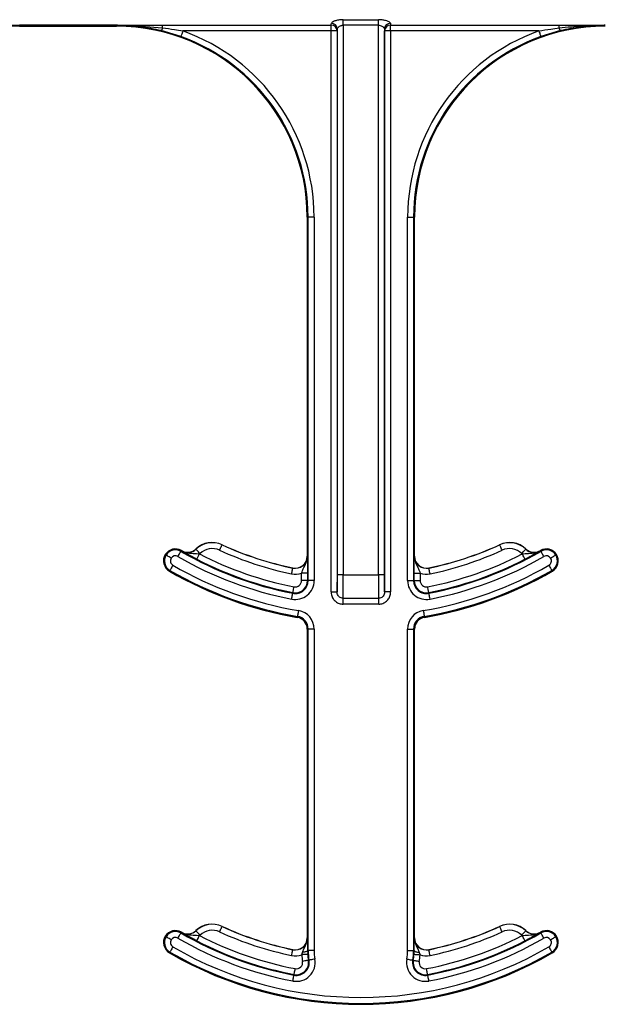
# Model space of a CAD drawing. Units: inches. Extents: x 0 to 176, y 0 to 136.
# Drawn here: x 121 to 122, y 39 to 40 of the extents above; entities that cross this region are included whole.
import ezdxf

# ---------------------------------------------------------------- set-up
doc = ezdxf.new("R2010")
doc.units = ezdxf.units.IN
doc.header["$LTSCALE"] = 16
doc.header["$MEASUREMENT"] = 0

msp = doc.modelspace()

# ---------------------------------------------------------------- linework, layer by layer
at = {"color": 7, "linetype": 'Continuous', "lineweight": 25}
for p, q in [((121.7553, 40.0576), (121.8013, 40.0576)), ((121.7553, 40.0504), (121.7553, 40.0576)), ((121.8013, 40.0504), (121.8013, 40.0576)), ((121.3312, 40.0504), (121.458, 40.0504)), ((121.3312, 40.0503), (121.3312, 40.0504)), ((121.3312, 40.0503), (121.3312, 40.0502)), ((121.3312, 40.0503), (121.458, 40.0503)), ((121.3312, 40.0502), (121.3312, 40.0489)), ((121.458, 40.0502), (121.3312, 40.0502)), ((121.3312, 40.0489), (121.458, 40.0489)), ((121.458, 40.0503), (121.458, 40.0504)), ((121.458, 40.0503), (121.458, 40.0502)), ((121.458, 40.0489), (121.458, 40.0502)), ((121.5424, 40.0355), (121.5166, 40.0432)), ((121.5184, 40.0506), (121.7394, 40.0506)), ((121.5184, 40.0468), (121.5184, 40.0506)), ((121.7394, 40.0429), (121.545, 40.0429)), ((121.7394, 40.0429), (121.7394, 40.0506)), ((121.7472, 40.0429), (121.7394, 40.0429)), ((121.7394, 39.3079), (121.7394, 40.0429)), ((121.7472, 40.0429), (121.7472, 39.3079)), ((121.7475, 39.3301), (121.7475, 40.0454)), ((121.8013, 40.0504), (121.7553, 40.0504)), ((121.7553, 40.0504), (121.7553, 39.3301)), ((121.8013, 39.3301), (121.8013, 40.0504)), ((121.8091, 40.0454), (121.8091, 39.3301)), ((121.8094, 39.3079), (121.8094, 40.0429)), ((121.8172, 40.0429), (121.8094, 40.0429)), ((121.8172, 40.0506), (122.0382, 40.0506)), ((121.8172, 40.0429), (121.8172, 40.0506)), ((121.8172, 40.0429), (121.8172, 39.3079)), ((122.0116, 40.0429), (121.8172, 40.0429)), ((122.04, 40.0432), (122.0142, 40.0355)), ((122.0382, 40.0468), (122.0382, 40.0506)), ((121.7092, 39.7989), (121.708, 39.7989)), ((121.708, 39.7989), (121.708, 39.3546)), ((121.7092, 39.3227), (121.7092, 39.7989)), ((121.717, 39.7989), (121.7092, 39.7989)), ((121.717, 39.7989), (121.717, 39.3227)), ((121.8396, 39.3227), (121.8396, 39.7989)), ((121.8396, 39.7989), (121.8474, 39.7989)), ((121.8486, 39.7989), (121.8474, 39.7989)), ((121.8474, 39.7989), (121.8474, 39.3227)), ((121.8486, 39.3546), (121.8486, 39.7989)), ((121.5965, 39.3697), (121.5964, 39.3696)), ((121.9602, 39.3696), (121.9601, 39.3697)), ((121.522, 39.3569), (121.523, 39.3563)), ((121.5431, 39.3622), (121.5425, 39.3611)), ((121.5435, 39.3618), (121.5436, 39.3619)), ((121.5621, 39.364), (121.5622, 39.3639)), ((121.5633, 39.3507), (121.5668, 39.3576)), ((121.9944, 39.3639), (121.9945, 39.364)), ((122.013, 39.3619), (122.0131, 39.3618)), ((122.0141, 39.3611), (122.0135, 39.3622)), ((122.0346, 39.3569), (122.0336, 39.3563)), ((121.708, 39.3546), (121.7081, 39.3546)), ((121.8485, 39.3546), (121.8486, 39.3546)), ((121.528, 39.3362), (121.5274, 39.3351)), ((121.6892, 39.3392), (121.6892, 39.3393)), ((121.7084, 39.3325), (121.7006, 39.3325)), ((121.7006, 39.3227), (121.7006, 39.3325)), ((121.7084, 39.3325), (121.7084, 39.3227)), ((121.8482, 39.3227), (121.8482, 39.3325)), ((121.8482, 39.3325), (121.856, 39.3325)), ((121.856, 39.3325), (121.856, 39.3227)), ((121.8674, 39.3393), (121.8675, 39.3392)), ((122.0292, 39.3351), (122.0286, 39.3362)), ((121.7084, 39.3227), (121.7006, 39.3227)), ((121.7084, 39.3227), (121.7092, 39.3227)), ((121.717, 39.3227), (121.7092, 39.3227)), ((121.7553, 39.3301), (121.7475, 39.3301)), ((121.7553, 39.3301), (121.8013, 39.3301)), ((121.8091, 39.3301), (121.8013, 39.3301)), ((121.8396, 39.3227), (121.8474, 39.3227)), ((121.8474, 39.3227), (121.8482, 39.3227)), ((121.8482, 39.3227), (121.856, 39.3227)), ((121.6892, 39.3062), (121.6893, 39.307)), ((121.7394, 39.3079), (121.7472, 39.3079)), ((121.8172, 39.3079), (121.8094, 39.3079)), ((121.8673, 39.307), (121.8674, 39.3062)), ((121.7549, 39.2995), (121.8017, 39.2995)), ((121.7549, 39.2918), (121.7549, 39.2995)), ((121.8017, 39.2918), (121.8017, 39.2995)), ((121.8017, 39.2918), (121.7549, 39.2918)), ((121.695, 39.2746), (121.6952, 39.2758)), ((121.8614, 39.2758), (121.8616, 39.2746)), ((121.708, 39.2592), (121.708, 38.8546)), ((121.7092, 39.2592), (121.708, 39.2592)), ((121.717, 39.2592), (121.7092, 39.2592)), ((121.7092, 38.8379), (121.7092, 39.2592)), ((121.717, 39.2592), (121.717, 38.8379)), ((121.8396, 38.8379), (121.8396, 39.2592)), ((121.8396, 39.2592), (121.8474, 39.2592)), ((121.8474, 39.2592), (121.8474, 38.8379)), ((121.8486, 39.2592), (121.8474, 39.2592)), ((121.8486, 38.8546), (121.8486, 39.2592)), ((121.5965, 38.8697), (121.5964, 38.8696)), ((121.9602, 38.8696), (121.9601, 38.8697)), ((121.522, 38.8569), (121.523, 38.8563)), ((121.5431, 38.8622), (121.5425, 38.8611)), ((121.5435, 38.8618), (121.5436, 38.8619)), ((121.5621, 38.864), (121.5622, 38.8639)), ((121.708, 38.8546), (121.7081, 38.8546)), ((121.8485, 38.8546), (121.8486, 38.8546)), ((121.9944, 38.8639), (121.9945, 38.864)), ((122.013, 38.8619), (122.0131, 38.8618)), ((122.0141, 38.8611), (122.0135, 38.8622)), ((122.0346, 38.8569), (122.0336, 38.8563)), ((121.528, 38.8362), (121.5274, 38.8351)), ((121.6892, 38.8392), (121.6892, 38.8393)), ((121.7008, 38.8326), (121.7017, 38.8357)), ((121.7084, 38.8379), (121.7086, 38.8331)), ((121.7084, 38.8379), (121.7092, 38.8379)), ((121.717, 38.8379), (121.7092, 38.8379)), ((121.8396, 38.8379), (121.8474, 38.8379)), ((121.8474, 38.8379), (121.8482, 38.8379)), ((121.8481, 38.8331), (121.8482, 38.8379)), ((121.8549, 38.8357), (121.8558, 38.8326)), ((121.8674, 38.8393), (121.8675, 38.8392)), ((122.0292, 38.8351), (122.0286, 38.8362)), ((121.7095, 38.8253), (121.7104, 38.8255)), ((121.8463, 38.8255), (121.8471, 38.8253)), ((121.6906, 38.8059), (121.6908, 38.8067)), ((121.8658, 38.8067), (121.866, 38.8059))]:
    msp.add_line(p, q, dxfattribs=at)
at = {"color": 7, "linetype": 'Continuous', "lineweight": 25, "flags": 128}
for points in [[(121.545, 40.0429), (121.5445, 40.0414), (121.544, 40.0401), (121.5436, 40.0388), (121.5432, 40.0377), (121.5428, 40.0368), (121.5426, 40.0361), (121.5424, 40.0357), (121.5424, 40.0355)], [(122.0116, 40.0429), (122.0121, 40.0414), (122.0126, 40.0401), (122.013, 40.0388), (122.0134, 40.0377), (122.0138, 40.0368), (122.014, 40.0361), (122.0142, 40.0357), (122.0142, 40.0355)], [(121.5386, 39.3543), (121.5393, 39.3556), (121.54, 39.3569), (121.5407, 39.358), (121.5413, 39.3591), (121.5418, 39.3599), (121.5422, 39.3605), (121.5424, 39.3609), (121.5425, 39.3611)], [(121.5675, 39.3582), (121.5665, 39.3593), (121.5655, 39.3604), (121.5646, 39.3614), (121.5638, 39.3622), (121.5631, 39.3629), (121.5626, 39.3635), (121.5623, 39.3638), (121.5622, 39.3639)], [(121.5932, 39.3625), (121.5938, 39.3638), (121.5944, 39.3651), (121.595, 39.3664), (121.5955, 39.3674), (121.5959, 39.3683), (121.5962, 39.369), (121.5964, 39.3694), (121.5964, 39.3696)], [(121.9634, 39.3625), (121.9628, 39.3638), (121.9622, 39.3651), (121.9616, 39.3664), (121.9611, 39.3674), (121.9607, 39.3683), (121.9604, 39.369), (121.9602, 39.3694), (121.9602, 39.3696)], [(121.9891, 39.3582), (121.9901, 39.3593), (121.9911, 39.3604), (121.992, 39.3614), (121.9928, 39.3622), (121.9935, 39.3629), (121.994, 39.3635), (121.9943, 39.3638), (121.9944, 39.3639)], [(121.9933, 39.3507), (121.9933, 39.3508), (121.9931, 39.3512), (121.9927, 39.3519), (121.9923, 39.3527), (121.9917, 39.3538), (121.9911, 39.355), (121.9905, 39.3563), (121.9898, 39.3576)], [(122.0181, 39.3543), (122.0173, 39.3556), (122.0166, 39.3569), (122.0159, 39.358), (122.0153, 39.3591), (122.0148, 39.3599), (122.0145, 39.3605), (122.0142, 39.3609), (122.0141, 39.3611)], [(121.5297, 39.3521), (121.5284, 39.3529), (121.5272, 39.3537), (121.526, 39.3544), (121.525, 39.355), (121.5242, 39.3555), (121.5236, 39.3559), (121.5232, 39.3562), (121.523, 39.3563)], [(122.0269, 39.3521), (122.0282, 39.3529), (122.0295, 39.3537), (122.0306, 39.3544), (122.0316, 39.355), (122.0324, 39.3555), (122.033, 39.3559), (122.0334, 39.3562), (122.0336, 39.3563)], [(121.5319, 39.3429), (121.5312, 39.3416), (121.5305, 39.3404), (121.5298, 39.3392), (121.5292, 39.3382), (121.5287, 39.3374), (121.5283, 39.3367), (121.5281, 39.3363), (121.528, 39.3362)], [(121.6876, 39.3315), (121.6879, 39.333), (121.6882, 39.3344), (121.6884, 39.3357), (121.6887, 39.3369), (121.6889, 39.3378), (121.689, 39.3385), (121.6891, 39.339), (121.6892, 39.3392)], [(121.869, 39.3315), (121.8687, 39.333), (121.8684, 39.3344), (121.8682, 39.3357), (121.8679, 39.3369), (121.8677, 39.3378), (121.8676, 39.3385), (121.8675, 39.339), (121.8675, 39.3392)], [(122.0247, 39.3429), (122.0254, 39.3416), (122.0261, 39.3404), (122.0268, 39.3392), (122.0274, 39.3382), (122.0279, 39.3374), (122.0283, 39.3367), (122.0285, 39.3363), (122.0286, 39.3362)], [(121.6877, 39.2985), (121.688, 39.3), (121.6882, 39.3014), (121.6885, 39.3027), (121.6887, 39.3039), (121.6889, 39.3048), (121.689, 39.3055), (121.6891, 39.306), (121.6892, 39.3062)], [(121.6893, 39.307), (121.6894, 39.3072), (121.6894, 39.3076), (121.6896, 39.3083), (121.6898, 39.3093), (121.69, 39.3104), (121.6902, 39.3117), (121.6905, 39.3132), (121.6908, 39.3147)], [(121.8673, 39.307), (121.8672, 39.3072), (121.8672, 39.3076), (121.867, 39.3083), (121.8668, 39.3093), (121.8666, 39.3104), (121.8664, 39.3117), (121.8661, 39.3132), (121.8658, 39.3147)], [(121.8689, 39.2985), (121.8686, 39.3), (121.8684, 39.3014), (121.8681, 39.3027), (121.8679, 39.3039), (121.8677, 39.3048), (121.8676, 39.3055), (121.8675, 39.306), (121.8674, 39.3062)], [(121.6965, 39.2835), (121.6962, 39.282), (121.696, 39.2806), (121.6958, 39.2793), (121.6956, 39.2781), (121.6954, 39.2772), (121.6953, 39.2764), (121.6952, 39.276), (121.6952, 39.2758)], [(121.8601, 39.2835), (121.8604, 39.282), (121.8606, 39.2806), (121.8608, 39.2793), (121.861, 39.2781), (121.8612, 39.2772), (121.8613, 39.2764), (121.8614, 39.276), (121.8614, 39.2758)], [(121.5932, 38.8625), (121.5938, 38.8638), (121.5944, 38.8651), (121.595, 38.8664), (121.5955, 38.8674), (121.5959, 38.8683), (121.5962, 38.869), (121.5964, 38.8694), (121.5964, 38.8696)], [(121.9634, 38.8625), (121.9628, 38.8638), (121.9622, 38.8651), (121.9616, 38.8664), (121.9611, 38.8674), (121.9607, 38.8683), (121.9604, 38.869), (121.9602, 38.8694), (121.9602, 38.8696)], [(121.5297, 38.8521), (121.5284, 38.8529), (121.5272, 38.8537), (121.526, 38.8544), (121.525, 38.855), (121.5242, 38.8555), (121.5236, 38.8559), (121.5232, 38.8562), (121.523, 38.8563)], [(121.5386, 38.8543), (121.5393, 38.8556), (121.54, 38.8569), (121.5407, 38.858), (121.5413, 38.8591), (121.5418, 38.8599), (121.5422, 38.8605), (121.5424, 38.8609), (121.5425, 38.8611)], [(121.5675, 38.8582), (121.5665, 38.8593), (121.5655, 38.8604), (121.5646, 38.8614), (121.5638, 38.8622), (121.5631, 38.8629), (121.5626, 38.8635), (121.5623, 38.8638), (121.5622, 38.8639)], [(121.5633, 38.8507), (121.5633, 38.8508), (121.5636, 38.8512), (121.5639, 38.8519), (121.5643, 38.8527), (121.5649, 38.8538), (121.5655, 38.855), (121.5662, 38.8563), (121.5668, 38.8576)], [(121.9891, 38.8582), (121.9901, 38.8593), (121.9911, 38.8604), (121.992, 38.8614), (121.9928, 38.8622), (121.9935, 38.8629), (121.994, 38.8635), (121.9943, 38.8638), (121.9944, 38.8639)], [(121.9933, 38.8507), (121.9933, 38.8508), (121.9931, 38.8512), (121.9927, 38.8519), (121.9923, 38.8527), (121.9917, 38.8538), (121.9911, 38.855), (121.9905, 38.8563), (121.9898, 38.8576)], [(122.0181, 38.8543), (122.0173, 38.8556), (122.0166, 38.8569), (122.0159, 38.858), (122.0153, 38.8591), (122.0148, 38.8599), (122.0145, 38.8605), (122.0142, 38.8609), (122.0141, 38.8611)], [(122.0269, 38.8521), (122.0282, 38.8529), (122.0295, 38.8537), (122.0306, 38.8544), (122.0316, 38.855), (122.0324, 38.8555), (122.033, 38.8559), (122.0334, 38.8562), (122.0336, 38.8563)], [(121.5319, 38.8429), (121.5312, 38.8416), (121.5305, 38.8404), (121.5298, 38.8392), (121.5292, 38.8382), (121.5287, 38.8374), (121.5283, 38.8367), (121.5281, 38.8363), (121.528, 38.8362)], [(122.0247, 38.8429), (122.0254, 38.8416), (122.0261, 38.8404), (122.0268, 38.8392), (122.0274, 38.8382), (122.0279, 38.8374), (122.0283, 38.8367), (122.0285, 38.8363), (122.0286, 38.8362)], [(121.6876, 38.8315), (121.6879, 38.833), (121.6882, 38.8344), (121.6884, 38.8357), (121.6887, 38.8369), (121.6889, 38.8378), (121.689, 38.8385), (121.6891, 38.839), (121.6892, 38.8392)], [(121.7086, 38.8331), (121.7084, 38.8331), (121.7079, 38.8331), (121.7072, 38.833), (121.7062, 38.8329), (121.705, 38.8329), (121.7037, 38.8328), (121.7023, 38.8327), (121.7008, 38.8326)], [(121.7084, 38.8379), (121.7082, 38.8375), (121.7078, 38.8371), (121.7072, 38.8368), (121.7064, 38.8365), (121.7054, 38.8362), (121.7043, 38.8359), (121.703, 38.8358), (121.7017, 38.8357)], [(121.8481, 38.8331), (121.8482, 38.8331), (121.8487, 38.8331), (121.8494, 38.833), (121.8504, 38.8329), (121.8516, 38.8329), (121.8529, 38.8328), (121.8543, 38.8327), (121.8558, 38.8326)], [(121.8482, 38.8379), (121.8484, 38.8375), (121.8488, 38.8371), (121.8494, 38.8368), (121.8502, 38.8365), (121.8512, 38.8362), (121.8523, 38.8359), (121.8536, 38.8358), (121.8549, 38.8357)], [(121.869, 38.8315), (121.8687, 38.833), (121.8684, 38.8344), (121.8682, 38.8357), (121.8679, 38.8369), (121.8677, 38.8378), (121.8676, 38.8385), (121.8675, 38.839), (121.8675, 38.8392)], [(121.7095, 38.8253), (121.7094, 38.8253), (121.7089, 38.8252), (121.7082, 38.8251), (121.7072, 38.8249), (121.7061, 38.8247), (121.7048, 38.8245), (121.7033, 38.8242), (121.7018, 38.8239)], [(121.718, 38.8269), (121.7166, 38.8266), (121.7151, 38.8264), (121.7138, 38.8261), (121.7126, 38.8259), (121.7117, 38.8257), (121.711, 38.8256), (121.7105, 38.8255), (121.7104, 38.8255)], [(121.8386, 38.8269), (121.8401, 38.8266), (121.8415, 38.8264), (121.8428, 38.8261), (121.844, 38.8259), (121.8449, 38.8257), (121.8456, 38.8256), (121.8461, 38.8255), (121.8463, 38.8255)], [(121.8471, 38.8253), (121.8472, 38.8253), (121.8477, 38.8252), (121.8484, 38.8251), (121.8494, 38.8249), (121.8505, 38.8247), (121.8519, 38.8245), (121.8533, 38.8242), (121.8548, 38.8239)], [(121.6892, 38.7982), (121.6895, 38.7997), (121.6897, 38.8011), (121.69, 38.8024), (121.6902, 38.8036), (121.6904, 38.8045), (121.6905, 38.8053), (121.6906, 38.8057), (121.6906, 38.8059)], [(121.6908, 38.8067), (121.6908, 38.8069), (121.6909, 38.8073), (121.691, 38.808), (121.6912, 38.809), (121.6914, 38.8102), (121.6917, 38.8115), (121.692, 38.8129), (121.6922, 38.8144)], [(121.8658, 38.8067), (121.8658, 38.8069), (121.8657, 38.8073), (121.8656, 38.808), (121.8654, 38.809), (121.8652, 38.8102), (121.8649, 38.8115), (121.8646, 38.8129), (121.8644, 38.8144)], [(121.8674, 38.7982), (121.8672, 38.7997), (121.8669, 38.8011), (121.8666, 38.8024), (121.8664, 38.8036), (121.8662, 38.8045), (121.8661, 38.8053), (121.866, 38.8057), (121.866, 38.8059)]]:
    msp.add_lwpolyline(points, dxfattribs=at)
at = {"color": 7, "linetype": 'Continuous', "lineweight": 25}
for centre, radius, start, end in [((121.3312, 39.7989), 0.25, 90, 180), ((121.458, 39.7989), 0.25, 0, 90), ((121.5119, 40.0479), 0.00665, 315.5421, 351.0722), ((121.458, 39.7989), 0.259, 0, 70.3716), ((121.7394, 40.0428), 0.00781, 0.1722, 89.9893), ((121.7397, 40.0452), 0.00774, 1.0796, 90.5172), ((121.8169, 40.0452), 0.00774, 89.4828, 178.9204), ((121.8172, 40.0428), 0.00781, 90.0063, 179.8321), ((122.0986, 39.7989), 0.259, 109.6284, 180), ((122.0986, 39.7989), 0.25, 90, 180), ((122.0447, 40.0479), 0.00666, 188.9406, 224.4303), ((121.458, 39.7989), 0.2512, 0, 70.3716), ((122.0986, 39.7989), 0.2512, 109.6284, 180), ((121.5835, 39.3413), 0.0313, 65.4462, 133.2501), ((121.5835, 39.3413), 0.0311, 65.4462, 133.2501), ((121.7783, 39.7676), 0.4375, 245.4462, 258.2464), ((121.7783, 39.7676), 0.4375, 281.7536, 294.5538), ((121.9731, 39.3413), 0.0313, 46.7499, 114.5538), ((121.9731, 39.3413), 0.0311, 46.7499, 114.5538), ((121.5353, 39.3486), 0.0156, 148.0333, 239.8819), ((121.5353, 39.3486), 0.0156, 59.8819, 148.0333), ((121.5353, 39.3486), 0.0144, 59.8819, 148.0333), ((121.7783, 39.7676), 0.47, 239.8819, 259.0673), ((121.7783, 39.7676), 0.4688, 239.8819, 239.9499), ((121.5514, 39.3754), 0.0158, 239.9499, 313.2501), ((121.5514, 39.3754), 0.0156, 239.9499, 313.2501), ((121.5514, 39.3754), 0.0236, 310.9514, 313.2501), ((121.7783, 39.7676), 0.4613, 242.7181, 259.0673), ((121.5835, 39.3413), 0.0233, 65.4462, 133.2501), ((121.7783, 39.7676), 0.4454, 245.4462, 258.2464), ((121.7783, 39.7676), 0.4376, 245.4462, 258.2464), ((121.7783, 39.7676), 0.4613, 280.9327, 297.2819), ((121.7783, 39.7676), 0.47, 280.9327, 300.1181), ((121.7783, 39.7676), 0.4376, 281.7536, 294.5538), ((121.7783, 39.7676), 0.4454, 281.7536, 294.5538), ((121.9731, 39.3413), 0.0233, 46.7499, 114.5538), ((122.0052, 39.3754), 0.0236, 226.7499, 229.0486), ((122.0052, 39.3754), 0.0158, 226.7499, 300.0501), ((122.0052, 39.3754), 0.0156, 226.7499, 300.0501), ((121.7783, 39.7676), 0.4688, 300.0501, 300.1181), ((122.0214, 39.3486), 0.0156, 31.9667, 120.1181), ((122.0214, 39.3486), 0.0144, 31.9667, 120.1181), ((122.0214, 39.3486), 0.0156, 300.1181, 31.9667), ((121.5353, 39.3486), 0.0144, 148.0333, 239.8819), ((121.5353, 39.3486), 0.00658, 148.0333, 239.8819), ((121.5353, 39.3486), 0.00658, 59.8819, 148.0333), ((121.7783, 39.7676), 0.4778, 239.8819, 259.0673), ((121.7783, 39.7676), 0.4691, 242.7181, 259.0673), ((121.6924, 39.3546), 0.0158, 258.2464, 0), ((121.6924, 39.3546), 0.0156, 258.2464, 0), ((121.8642, 39.3546), 0.0158, 180, 281.7536), ((121.8642, 39.3546), 0.0156, 180, 281.7536), ((121.7783, 39.7676), 0.4691, 280.9327, 297.2819), ((121.7783, 39.7676), 0.4778, 280.9327, 300.1181), ((122.0214, 39.3486), 0.00658, 31.9667, 120.1181), ((122.0214, 39.3486), 0.00658, 300.1181, 31.9667), ((122.0214, 39.3486), 0.0144, 300.1181, 31.9667), ((121.7783, 39.7676), 0.5, 239.8819, 260.4059), ((121.7783, 39.7676), 0.4988, 239.8819, 260.4059), ((121.7783, 39.7676), 0.491, 239.8819, 260.4059), ((121.6924, 39.3546), 0.0236, 258.2464, 290.3888), ((121.8642, 39.3546), 0.0236, 249.6112, 281.7536), ((121.7783, 39.7676), 0.491, 279.5941, 300.1181), ((121.7783, 39.7676), 0.4988, 279.5941, 300.1181), ((121.7783, 39.7676), 0.5, 279.5941, 300.1181), ((121.6924, 39.3227), 0.0247, 259.0673, 0), ((121.6924, 39.3227), 0.0169, 259.0673, 0), ((121.6924, 39.3227), 0.016, 259.0673, 0), ((121.6924, 39.3227), 0.00821, 259.0673, 0), ((121.8642, 39.3227), 0.0247, 180, 280.9327), ((121.8642, 39.3227), 0.0169, 180, 280.9327), ((121.8642, 39.3227), 0.016, 180, 280.9327), ((121.8642, 39.3227), 0.00821, 180, 280.9327), ((121.6924, 39.2592), 0.0247, 0, 80.4059), ((121.8642, 39.2592), 0.0247, 99.5941, 180), ((121.6924, 39.2592), 0.0156, 0, 80.4059), ((121.6924, 39.2592), 0.0169, 0, 80.4059), ((121.8642, 39.2592), 0.0169, 99.5941, 180), ((121.8642, 39.2592), 0.0156, 99.5941, 180), ((121.5835, 38.8413), 0.0313, 65.4462, 133.2501), ((121.5835, 38.8413), 0.0311, 65.4462, 133.2501), ((121.7783, 39.2676), 0.4376, 245.4462, 258.2464), ((121.7783, 39.2676), 0.4375, 245.4462, 258.2464), ((121.7783, 39.2676), 0.4375, 281.7536, 294.5538), ((121.7783, 39.2676), 0.4376, 281.7536, 294.5538), ((121.9731, 38.8413), 0.0313, 46.7499, 114.5538), ((121.9731, 38.8413), 0.0311, 46.7499, 114.5538), ((121.5353, 38.8486), 0.0156, 148.0333, 239.8819), ((121.5353, 38.8486), 0.0144, 148.0333, 239.8819), ((121.5353, 38.8486), 0.0156, 59.8819, 148.0333), ((121.5353, 38.8486), 0.0144, 59.8819, 148.0333), ((121.5353, 38.8486), 0.00658, 59.8819, 148.0333), ((121.7783, 39.2676), 0.4778, 239.8819, 259.2484), ((121.7783, 39.2676), 0.47, 239.8819, 259.2484), ((121.7783, 39.2676), 0.4688, 239.8819, 239.9499), ((121.5514, 38.8754), 0.0158, 239.9499, 313.2501), ((121.5514, 38.8754), 0.0156, 239.9499, 313.2501), ((121.5514, 38.8754), 0.0236, 310.9514, 313.2501), ((121.7783, 39.2676), 0.4613, 242.7181, 259.2484), ((121.5835, 38.8413), 0.0233, 65.4462, 133.2501), ((121.7783, 39.2676), 0.4454, 245.4462, 258.2464), ((121.6924, 38.8546), 0.0158, 258.2464, 0), ((121.6924, 38.8546), 0.0156, 258.2464, 0), ((121.8642, 38.8546), 0.0158, 180, 281.7536), ((121.8642, 38.8546), 0.0156, 180, 281.7536), ((121.7783, 39.2676), 0.4613, 280.7516, 297.2819), ((121.7783, 39.2676), 0.47, 280.7516, 300.1181), ((121.7783, 39.2676), 0.4778, 280.7516, 300.1181), ((121.7783, 39.2676), 0.4454, 281.7536, 294.5538), ((121.9731, 38.8413), 0.0233, 46.7499, 114.5538), ((122.0052, 38.8754), 0.0236, 226.7499, 229.0486), ((122.0052, 38.8754), 0.0158, 226.7499, 300.0501), ((122.0052, 38.8754), 0.0156, 226.7499, 300.0501), ((121.7783, 39.2676), 0.4688, 300.0501, 300.1181), ((122.0214, 38.8486), 0.0156, 31.9667, 120.1181), ((122.0214, 38.8486), 0.0144, 31.9667, 120.1181), ((122.0214, 38.8486), 0.00658, 31.9667, 120.1181), ((122.0214, 38.8486), 0.0144, 300.1181, 31.9667), ((122.0214, 38.8486), 0.0156, 300.1181, 31.9667), ((121.5353, 38.8486), 0.00658, 148.0333, 239.8819), ((121.7783, 39.2676), 0.491, 239.8819, 300.1181), ((121.7783, 39.2676), 0.4691, 242.7181, 259.2484), ((121.7783, 39.2676), 0.4691, 280.7516, 297.2819), ((122.0214, 38.8486), 0.00658, 300.1181, 31.9667), ((121.7783, 39.2676), 0.5, 239.8819, 300.1181), ((121.7783, 39.2676), 0.4988, 239.8819, 300.1181), ((121.6924, 38.8546), 0.0236, 258.2464, 290.8696), ((121.7783, 38.8379), 0.0777, 183.9542, 190.3794), ((121.7783, 38.8379), 0.0699, 183.9542, 190.3794), ((121.7783, 38.8379), 0.0691, 180, 190.3794), ((121.7783, 38.8379), 0.0613, 180, 190.3794), ((121.7783, 38.8379), 0.0613, 349.6206, 0), ((121.7783, 38.8379), 0.0691, 349.6206, 0), ((121.7783, 38.8379), 0.0699, 349.6206, 356.0458), ((121.7783, 38.8379), 0.0777, 349.6206, 356.0458), ((121.8642, 38.8546), 0.0236, 249.1304, 281.7536), ((121.6938, 38.8224), 0.0247, 259.2484, 10.3794), ((121.6938, 38.8224), 0.0169, 259.2484, 10.3794), ((121.6938, 38.8224), 0.016, 259.2484, 10.3794), ((121.6938, 38.8224), 0.00821, 259.2484, 10.3794), ((121.8628, 38.8224), 0.0247, 169.6206, 280.7516), ((121.8628, 38.8224), 0.0169, 169.6206, 280.7516), ((121.8628, 38.8224), 0.016, 169.6206, 280.7516), ((121.8628, 38.8224), 0.00821, 169.6206, 280.7516)]:
    msp.add_arc(centre, radius, start, end, dxfattribs=at)
for centre, major_axis, ratio, start_param, end_param in [((121.7392, 40.1441), (0, 0.0938), 0.01891, 3.218592, 3.377221), ((121.7471, 40.1441), (0, 0.1016), 0.017455, 3.218592, 3.377221), ((121.8096, 40.1441), (0, 0.1016), 0.017455, 2.905964, 3.064594), ((121.8174, 40.1441), (0, 0.0938), 0.01891, 2.905964, 3.064594), ((121.7471, 39.3301), (0, 0.0234), 0.017455, 3.469115, 4.712389), ((121.7549, 39.3301), (0, 0.0313), 0.013091, 3.342951, 4.712389), ((121.8017, 39.3301), (0, 0.0313), 0.013091, 1.570796, 2.940235), ((121.8096, 39.3301), (0, 0.0234), 0.017455, 1.570796, 2.81407)]:
    msp.add_ellipse(centre, major_axis=major_axis, ratio=ratio, start_param=start_param, end_param=end_param, dxfattribs=at)
for points, knots in [([(121.7553, 40.0576), (121.7545, 40.0576), (121.7518, 40.0575), (121.7475, 40.0569), (121.7433, 40.0557), (121.7403, 40.0543), (121.7399, 40.0534), (121.7397, 40.053)], [0, 0, 0, 0, 0.10423, 0.330328, 0.560146, 0.782009, 1, 1, 1, 1]), ([(121.817, 40.053), (121.8168, 40.0533), (121.8165, 40.054), (121.8143, 40.0553), (121.8108, 40.0565), (121.8063, 40.0574), (121.803, 40.0575), (121.8013, 40.0576)], [0, 0, 0, 0, 0.159888, 0.3769556, 0.5855919, 0.791043, 1, 1, 1, 1]), ([(121.2708, 40.0506), (121.2835, 40.0506), (121.3024, 40.0505), (121.3224, 40.0504), (121.3299, 40.0504), (121.3312, 40.0504)], [0, 0, 0, 0, 0.62835, 0.935622, 1, 1, 1, 1]), ([(121.2708, 40.0468), (121.276, 40.0474), (121.2905, 40.0489), (121.3107, 40.0501), (121.3257, 40.0502), (121.3312, 40.0503)], [0, 0, 0, 0, 0.258046, 0.723623, 1, 1, 1, 1]), ([(121.458, 40.0504), (121.458, 40.0504), (121.4634, 40.0504), (121.4766, 40.0504), (121.495, 40.0505), (121.5098, 40.0506), (121.5168, 40.0506), (121.5184, 40.0506)], [0, 0, 0, 0, 0.001777, 0.267487, 0.656592, 0.917644, 1, 1, 1, 1]), ([(121.458, 40.0503), (121.4632, 40.0503), (121.4834, 40.0501), (121.5035, 40.0482), (121.5184, 40.0468)], [0, 0, 0, 0, 0.258114, 1, 1, 1, 1]), ([(121.5166, 40.0432), (121.5077, 40.0451), (121.4903, 40.0487), (121.4705, 40.0501), (121.4599, 40.0502), (121.458, 40.0502)], [0, 0, 0, 0, 0.462281, 0.90498, 1, 1, 1, 1]), ([(121.5184, 40.0468), (121.5236, 40.0462), (121.5325, 40.045), (121.5413, 40.0435), (121.545, 40.0429)], [0, 0, 0, 0, 0.581061, 1, 1, 1, 1]), ([(121.7475, 40.0454), (121.7476, 40.0458), (121.7478, 40.0468), (121.7492, 40.0483), (121.7512, 40.0495), (121.753, 40.0501), (121.7543, 40.0503), (121.7549, 40.0504), (121.7553, 40.0504)], [0, 0, 0, 0, 0.231893, 0.465402, 0.694855, 0.862992, 0.906052, 1, 1, 1, 1]), ([(121.8013, 40.0504), (121.8021, 40.0503), (121.8029, 40.0503), (121.8045, 40.0499), (121.8061, 40.0492), (121.8079, 40.0479), (121.8089, 40.0465), (121.8091, 40.0457), (121.8091, 40.0454)], [0, 0, 0, 0, 0.168349, 0.190042, 0.387068, 0.600025, 0.830273, 1, 1, 1, 1]), ([(122.0116, 40.0429), (122.0167, 40.0437), (122.0256, 40.0452), (122.0345, 40.0464), (122.0382, 40.0468)], [0, 0, 0, 0, 0.581209, 1, 1, 1, 1]), ([(122.0382, 40.0506), (122.0509, 40.0506), (122.0698, 40.0505), (122.0898, 40.0504), (122.0973, 40.0504), (122.0986, 40.0504)], [0, 0, 0, 0, 0.628352, 0.935617, 1, 1, 1, 1]), ([(122.0382, 40.0468), (122.0434, 40.0474), (122.0579, 40.0489), (122.0781, 40.0501), (122.093, 40.0502), (122.0986, 40.0503)], [0, 0, 0, 0, 0.2580452, 0.7236192, 1, 1, 1, 1]), ([(122.0986, 40.0502), (122.0965, 40.0502), (122.0858, 40.0501), (122.066, 40.0486), (122.0488, 40.045), (122.04, 40.0432)], [0, 0, 0, 0, 0.106808, 0.541167, 1, 1, 1, 1]), ([(121.5633, 39.3507), (121.5615, 39.3516), (121.5578, 39.3535), (121.5517, 39.3569), (121.5471, 39.3596), (121.5444, 39.3612), (121.5435, 39.3617), (121.5435, 39.3618)], [0, 0, 0, 0, 0.21329, 0.440546, 0.809913, 0.994491, 1, 1, 1, 1]), ([(121.5435, 39.3618), (121.5436, 39.3617), (121.5453, 39.3607), (121.5502, 39.3587), (121.5569, 39.3585), (121.5628, 39.3582), (121.5656, 39.3578), (121.5668, 39.3576)], [0, 0, 0, 0, 0.006484, 0.25502, 0.66205, 0.850237, 1, 1, 1, 1]), ([(121.9898, 39.3576), (121.991, 39.3578), (121.9938, 39.3582), (121.9997, 39.3585), (122.0064, 39.3587), (122.0113, 39.3607), (122.0131, 39.3617), (122.0131, 39.3618)], [0, 0, 0, 0, 0.149763, 0.33795, 0.74498, 0.993516, 1, 1, 1, 1]), ([(122.0131, 39.3618), (122.0131, 39.3617), (122.0122, 39.3612), (122.0095, 39.3596), (122.0049, 39.3569), (121.9989, 39.3535), (121.9951, 39.3516), (121.9933, 39.3507)], [0, 0, 0, 0, 0.00552, 0.190087, 0.559454, 0.78671, 1, 1, 1, 1]), ([(121.7006, 39.3325), (121.701, 39.3337), (121.7018, 39.3363), (121.7044, 39.3415), (121.7074, 39.3473), (121.7081, 39.3525), (121.7081, 39.3545), (121.7081, 39.3546)], [0, 0, 0, 0, 0.149582, 0.335243, 0.743107, 0.993441, 1, 1, 1, 1]), ([(121.7081, 39.3546), (121.7081, 39.3546), (121.7081, 39.3535), (121.7082, 39.3505), (121.7083, 39.3454), (121.7084, 39.3386), (121.7084, 39.3345), (121.7084, 39.3325)], [0, 0, 0, 0, 0.005577, 0.191571, 0.561961, 0.786561, 1, 1, 1, 1]), ([(121.8482, 39.3325), (121.8482, 39.3345), (121.8482, 39.3386), (121.8483, 39.3454), (121.8484, 39.3505), (121.8485, 39.3535), (121.8485, 39.3546), (121.8485, 39.3546)], [0, 0, 0, 0, 0.213439, 0.438039, 0.808429, 0.994423, 1, 1, 1, 1]), ([(121.8485, 39.3546), (121.8485, 39.3545), (121.8485, 39.3525), (121.8492, 39.3473), (121.8522, 39.3415), (121.8548, 39.3363), (121.8557, 39.3337), (121.856, 39.3325)], [0, 0, 0, 0, 0.006559, 0.256892, 0.664748, 0.850418, 1, 1, 1, 1]), ([(121.7394, 39.3079), (121.7395, 39.3066), (121.7397, 39.3035), (121.7417, 39.2989), (121.7452, 39.295), (121.7498, 39.2924), (121.7532, 39.292), (121.7549, 39.2918)], [0, 0, 0, 0, 0.163455, 0.375711, 0.584469, 0.792206, 1, 1, 1, 1]), ([(121.7549, 39.2995), (121.7541, 39.2996), (121.7524, 39.2998), (121.75, 39.3011), (121.7483, 39.3032), (121.7473, 39.3056), (121.7472, 39.3072), (121.7472, 39.3079)], [0, 0, 0, 0, 0.200522, 0.402254, 0.608249, 0.824712, 1, 1, 1, 1]), ([(121.8094, 39.3079), (121.8093, 39.3069), (121.8092, 39.305), (121.8078, 39.3024), (121.8057, 39.3005), (121.8035, 39.2996), (121.8022, 39.2995), (121.8017, 39.2995)], [0, 0, 0, 0, 0.239164, 0.466087, 0.678496, 0.882558, 1, 1, 1, 1]), ([(121.8017, 39.2918), (121.8027, 39.2919), (121.8054, 39.2921), (121.8097, 39.2938), (121.8139, 39.2974), (121.8167, 39.3023), (121.8171, 39.3061), (121.8172, 39.3079)], [0, 0, 0, 0, 0.121703, 0.332626, 0.54954, 0.77497, 1, 1, 1, 1]), ([(121.5633, 38.8507), (121.5615, 38.8516), (121.5578, 38.8535), (121.5517, 38.8569), (121.5471, 38.8596), (121.5444, 38.8612), (121.5435, 38.8617), (121.5435, 38.8618)], [0, 0, 0, 0, 0.213297, 0.440551, 0.809915, 0.994491, 1, 1, 1, 1]), ([(121.5435, 38.8618), (121.5436, 38.8617), (121.5453, 38.8607), (121.5502, 38.8587), (121.5569, 38.8585), (121.5628, 38.8582), (121.5656, 38.8578), (121.5668, 38.8576)], [0, 0, 0, 0, 0.006484, 0.255027, 0.662055, 0.850241, 1, 1, 1, 1]), ([(121.7017, 38.8357), (121.7024, 38.8372), (121.7044, 38.8418), (121.7075, 38.8476), (121.7081, 38.8527), (121.7081, 38.8545), (121.7081, 38.8546)], [0, 0, 0, 0, 0.243931, 0.73561, 0.992428, 1, 1, 1, 1]), ([(121.7081, 38.8546), (121.7081, 38.8546), (121.7081, 38.8536), (121.7082, 38.8518), (121.7082, 38.8496), (121.7083, 38.8485)], [0, 0, 0, 0, 0.015915, 0.483001, 1, 1, 1, 1]), ([(121.8484, 38.8485), (121.8484, 38.8496), (121.8484, 38.8518), (121.8485, 38.8536), (121.8485, 38.8546), (121.8485, 38.8546)], [0, 0, 0, 0, 0.517, 0.984085, 1, 1, 1, 1]), ([(121.8485, 38.8546), (121.8485, 38.8545), (121.8485, 38.8527), (121.8491, 38.8476), (121.8522, 38.8418), (121.8543, 38.8372), (121.8549, 38.8357)], [0, 0, 0, 0, 0.0075723, 0.2643881, 0.7560681, 1, 1, 1, 1]), ([(121.9898, 38.8576), (121.991, 38.8578), (121.9938, 38.8582), (121.9997, 38.8585), (122.0064, 38.8587), (122.0113, 38.8607), (122.0131, 38.8617), (122.0131, 38.8618)], [0, 0, 0, 0, 0.149759, 0.337945, 0.744973, 0.993516, 1, 1, 1, 1]), ([(122.0131, 38.8618), (122.0131, 38.8617), (122.0122, 38.8612), (122.0095, 38.8596), (122.0049, 38.8569), (121.9989, 38.8535), (121.9951, 38.8516), (121.9933, 38.8507)], [0, 0, 0, 0, 0.00552, 0.190085, 0.559449, 0.786703, 1, 1, 1, 1]), ([(121.7083, 38.8485), (121.7083, 38.8472), (121.7083, 38.8441), (121.7084, 38.8401), (121.7084, 38.8379)], [0, 0, 0, 0, 0.439164, 1, 1, 1, 1]), ([(121.8482, 38.8379), (121.8483, 38.8401), (121.8483, 38.8441), (121.8483, 38.8472), (121.8484, 38.8485)], [0, 0, 0, 0, 0.560836, 1, 1, 1, 1])]:
    msp.add_open_spline(points, degree=3, knots=knots, dxfattribs=at)

doc.saveas('drawing.dxf')
